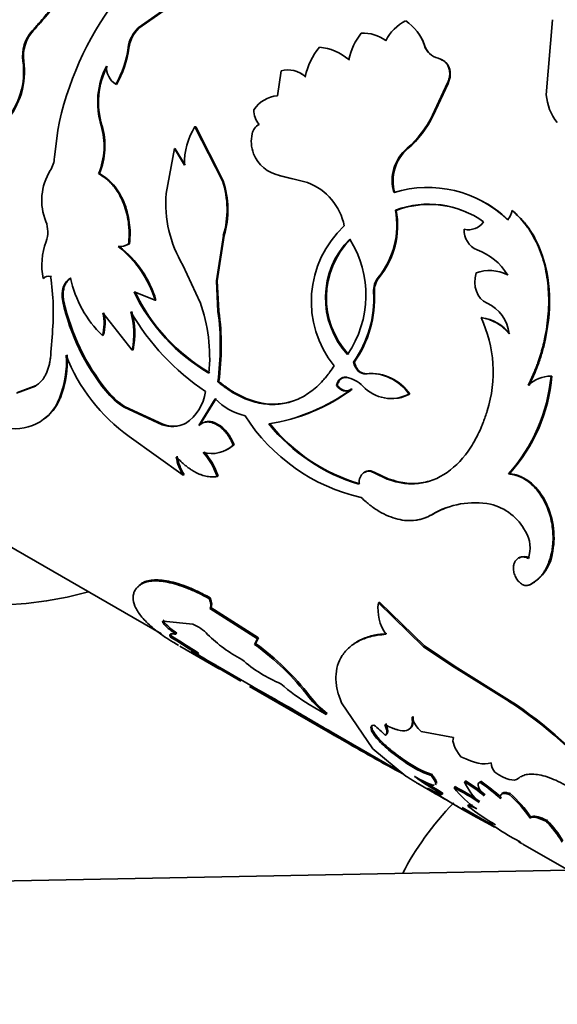
# Model space of a CAD drawing. Units: millimetres. Extents: x 0 to 1370, y 0 to 1506.
# Drawn here: x 1104 to 1123, y 219 to 255 of the extents above; entities that cross this region are included whole.
import ezdxf
from ezdxf import colors
from ezdxf.entities.mleader import LeaderData, LeaderLine
from ezdxf.math import Vec2, Vec3

# ---------------------------------------------------------------- set-up
doc = ezdxf.new("R2010")
doc.units = ezdxf.units.MM
doc.layers.add('DV7_Défaut', color=7, linetype='Continuous')
doc.layers.add('Défaut', color=7, linetype='Continuous')

# ---------------------------------------------------------------- blocks, each defined once
blk = doc.blocks.new('_DOT')
at = {"color": 0}
blk.add_line((0, 0), (-1, 0), dxfattribs=at)
at = {"color": 0, "const_width": 0.333}
blk.add_lwpolyline([(-0.1665, 0, 1), (0.1665, 0, 1)], format="xyb", close=True, dxfattribs=at)
blk = doc.blocks.new('SE6')
at = {"layer": 'DV7_Défaut', "color": 7, "linetype": 'Continuous', "lineweight": 35}
for p, q in [((1108.223, 254.352), (1110.072, 255.653)), ((1108.25, 254.34), (1110.096, 255.637)), ((1123.195, 254.651), (1122.973, 251.938)), ((1108.25, 254.34), (1108.223, 254.352)), ((1107.887, 253.627), (1107.86, 253.636)), ((1118.589, 253.695), (1118.568, 253.716)), ((1104.089, 253.153), (1104.059, 253.157)), ((1115.862, 253.194), (1115.839, 253.212)), ((1113.388, 252.799), (1113.259, 251.898)), ((1107.443, 252.31), (1107.414, 252.317)), ((1118.859, 251.203), (1119.405, 252.367)), ((1118.883, 251.186), (1119.427, 252.348)), ((1119.427, 252.348), (1119.405, 252.367)), ((1118.883, 251.186), (1118.859, 251.203)), ((1105.316, 250.658), (1105.197, 249.679)), ((1110.306, 250.778), (1110.277, 250.784)), ((1111.27, 248.829), (1110.277, 250.784)), ((1111.3, 248.825), (1110.306, 250.778)), ((1109.533, 249.992), (1109.234, 248.373)), ((1109.563, 249.988), (1109.533, 249.992)), ((1109.894, 249.397), (1109.533, 249.992)), ((1109.924, 249.394), (1109.563, 249.988)), ((1117.97, 249.989), (1117.944, 250.003)), ((1106.825, 249.087), (1106.793, 249.086)), ((1111.3, 248.825), (1111.27, 248.829)), ((1113.358, 249.012), (1113.329, 249.019)), ((1113.329, 249.019), (1114.349, 248.763)), ((1113.358, 249.012), (1113.788, 248.904)), ((1117.553, 247.756), (1117.525, 247.765)), ((1121.763, 247.742), (1121.737, 247.755)), ((1111.051, 245.21), (1111.303, 246.844)), ((1111.084, 245.214), (1111.335, 246.844)), ((1111.335, 246.844), (1111.303, 246.844)), ((1107.54, 246.452), (1107.506, 246.447)), ((1107.912, 246.553), (1107.879, 246.548)), ((1109.839, 245.773), (1110.464, 244.433)), ((1104.826, 245.304), (1104.792, 245.292)), ((1105.092, 245.384), (1105.058, 245.372)), ((1116.932, 245.333), (1116.902, 245.336)), ((1111.084, 245.214), (1111.051, 245.21)), ((1111.109, 244.105), (1111.051, 245.21)), ((1111.143, 244.112), (1111.084, 245.214)), ((1108.076, 244.809), (1108.834, 244.508)), ((1105.538, 244.473), (1105.503, 244.461)), ((1108.867, 244.517), (1108.834, 244.508)), ((1108.006, 242.707), (1106.947, 244.048)), ((1111.143, 244.112), (1111.109, 244.105)), ((1120.645, 243.878), (1120.616, 243.883)), ((1105.125, 243.312), (1105.074, 242.63)), ((1106.965, 243.245), (1106.93, 243.232)), ((1108.041, 242.721), (1108.006, 242.707)), ((1116.038, 242.277), (1116.005, 242.273)), ((1115.777, 241.725), (1115.744, 241.72)), ((1116.496, 241.853), (1116.463, 241.849)), ((1123.177, 241.763), (1123.147, 241.767)), ((1104.509, 241.408), (1103.831, 241.149)), ((1104.544, 241.43), (1103.866, 241.172)), ((1104.544, 241.43), (1104.509, 241.408)), ((1111.137, 241.574), (1111.102, 241.562)), ((1115.42, 241.434), (1115.387, 241.427)), ((1107.092, 241.248), (1107.057, 241.23)), ((1115.96, 241.296), (1115.926, 241.289)), ((1118.04, 241.121), (1118.007, 241.117)), ((1105.412, 240.984), (1105.377, 240.963)), ((1107.753, 240.656), (1107.717, 240.638)), ((1107.717, 240.638), (1109.086, 240.009)), ((1107.753, 240.656), (1109.122, 240.027)), ((1110.421, 239.983), (1111.012, 240.944)), ((1110.457, 239.999), (1111.047, 240.958)), ((1109.122, 240.027), (1109.086, 240.009)), ((1109.973, 240.073), (1109.937, 240.056)), ((1110.457, 239.999), (1110.421, 239.983)), ((1107.901, 239.585), (1109.855, 238.182)), ((1111.693, 239.285), (1111.658, 239.269)), ((1109.89, 238.204), (1109.855, 238.182)), ((1111.113, 238.155), (1111.078, 238.135)), ((1116.783, 238.282), (1116.749, 238.27)), ((1116.749, 238.27), (1117.22, 238.045)), ((1116.783, 238.282), (1117.254, 238.057)), ((1121.644, 238.235), (1121.61, 238.229)), ((1117.254, 238.057), (1117.22, 238.045)), ((1118.884, 236.779), (1118.849, 236.766)), ((1103.495, 235.661), (1109.068, 232.443)), ((1123.208, 235.438), (1123.173, 235.428)), ((1108.362, 234.279), (1108.33, 234.243)), ((1122.38, 234.223), (1122.345, 234.209)), ((1110.83, 233.749), (1110.796, 233.717)), ((1116.94, 233.59), (1116.905, 233.567)), ((1118.54, 231.984), (1116.905, 233.567)), ((1118.576, 232.009), (1116.94, 233.59)), ((1110.852, 233.4), (1110.819, 233.366)), ((1112.543, 232.265), (1110.819, 233.366)), ((1112.576, 232.299), (1110.852, 233.4)), ((1109.161, 232.946), (1109.131, 232.907)), ((1109.131, 232.907), (1110.202, 232.798)), ((1109.193, 232.831), (1109.163, 232.791)), ((1109.618, 232.478), (1109.589, 232.438)), ((1109.421, 232.372), (1109.393, 232.33)), ((1112.434, 232.064), (1112.543, 232.265)), ((1112.466, 232.099), (1112.434, 232.064)), ((1112.466, 232.099), (1112.576, 232.299)), ((1112.576, 232.299), (1112.543, 232.265)), ((1109.729, 232.004), (1111.1, 231.212)), ((1110.197, 231.798), (1110.172, 231.755)), ((1110.402, 231.754), (1110.375, 231.713)), ((1118.576, 232.009), (1118.54, 231.984)), ((1119.641, 231.241), (1118.54, 231.984)), ((1119.677, 231.266), (1118.576, 232.009)), ((1111.051, 231.301), (1111.025, 231.258)), ((1111.086, 231.278), (1112.376, 230.533)), ((1111.932, 230.736), (1111.157, 231.19)), ((1119.677, 231.266), (1119.641, 231.241)), ((1121.614, 230.019), (1119.641, 231.241)), ((1121.649, 230.044), (1119.677, 231.266)), ((1112.251, 230.548), (1115.407, 228.725)), ((1112.451, 230.432), (1112.252, 230.549)), ((1112.477, 230.475), (1112.277, 230.592)), ((1114.428, 230.199), (1114.397, 230.161)), ((1115.577, 229.954), (1116.707, 228.286)), ((1121.649, 230.044), (1121.614, 230.019)), ((1113.556, 229.863), (1113.53, 229.82)), ((1114.405, 229.897), (1115.022, 229.531)), ((1115.051, 229.57), (1115.022, 229.531)), ((1118.156, 229.464), (1118.122, 229.431)), ((1115.186, 228.912), (1115.161, 228.869)), ((1119.617, 228.699), (1118.446, 228.918)), ((1115.427, 228.772), (1117.762, 227.424)), ((1115.596, 228.676), (1115.571, 228.632)), ((1117.193, 228.808), (1117.162, 228.771)), ((1116.707, 228.286), (1117.903, 227.308)), ((1117.853, 227.882), (1117.824, 227.843)), ((1118.843, 227.364), (1118.814, 227.325)), ((1120.052, 227.136), (1120.021, 227.099)), ((1120.605, 227.123), (1120.573, 227.087)), ((1118.332, 227.036), (1119.012, 226.644)), ((1119.677, 226.924), (1119.647, 226.885)), ((1119.233, 226.694), (1119.205, 226.652)), ((1119.319, 226.467), (1119.806, 226.185)), ((1121.666, 226.674), (1121.633, 226.639)), ((1119.93, 226.172), (1120.887, 225.619)), ((1120.162, 226.263), (1120.134, 226.222)), ((1122.418, 225.825), (1122.386, 225.789)), ((1123.016, 225.695), (1122.985, 225.659)), ((1122.121, 224.849), (1126.831, 222.13)), ((1123.755, 223.906), (1061.811, 222.711))]:
    blk.add_line(p, q, dxfattribs=at)
at = {"layer": 'DV7_Défaut', "color": 7, "linetype": 'Continuous', "lineweight": 18}
for p, q in [((1104.425, 254.243), (1104.396, 254.249)), ((1106.917, 250.827), (1106.887, 250.829)), ((1116.761, 244.803), (1116.73, 244.805)), ((1112.477, 230.475), (1112.451, 230.432))]:
    blk.add_line(p, q, dxfattribs=at)
at = {"layer": 'DV7_Défaut', "color": 7, "linetype": 'Continuous', "lineweight": 35}
for centre, radius, start, end in [((1116.601, 248.435), 11.502, 143.1178, 168.8559), ((1118.548, 253.229), 1.526, 115.4792, 154.2261), ((1116.98, 253.213), 1.666, 17.5913, 56.8046), ((1105.399, 253.342), 1.352, 137.8501, 187.8753), ((1105.432, 253.336), 1.355, 137.9908, 187.7646), ((1109.052, 253.48), 1.203, 133.5716, 172.5529), ((1109.079, 253.47), 1.201, 133.5988, 172.526), ((1118.183, 252.698), 2.399, 142.2272, 167.6414), ((1116.327, 252.728), 1.441, 53.9709, 91.6013), ((1117.004, 253.193), 1.662, 17.6084, 37.4084), ((1104.357, 254.085), 3.532, 329.9607, 352.7063), ((1104.4, 254.071), 3.516, 329.952, 352.7467), ((1116.705, 252.076), 2.497, 140.7122, 168.0887), ((1114.602, 251.75), 1.915, 49.756, 84.8965), ((1119.217, 253.929), 0.683, 198.1703, 257.1338), ((1119.242, 253.914), 0.689, 198.5066, 227.5494), ((1101.359, 252.772), 2.728, 318.574, 8.1178), ((1101.409, 252.764), 2.709, 318.4633, 8.2465), ((1109.603, 251.667), 2.842, 152.6197, 197.1388), ((1109.627, 251.664), 2.836, 152.6595, 197.1791), ((1107.817, 252.936), 0.739, 177.0456, 236.9704), ((1113.643, 251.931), 0.905, 46.8829, 106.3909), ((1113.665, 251.907), 0.914, 47.1593, 69.6806), ((1113.331, 250.812), 1.089, 93.8083, 147.7565), ((1124.734, 252.055), 1.765, 183.8054, 219.4439), ((1113.14, 251.35), 0.731, 176.6741, 221.3747), ((1115.554, 252.776), 3.661, 310.7621, 334.5446), ((1115.589, 252.754), 3.648, 310.7316, 334.5415), ((1104.391, 250.09), 2.603, 337.3195, 16.5028), ((1104.418, 250.088), 2.607, 337.4314, 16.4656), ((1112.489, 249.428), 2.595, 148.485, 180.6668), ((1112.87, 250.405), 0.539, 121.1184, 166.7161), ((1113.5, 250.245), 1.188, 166.1766, 201.6283), ((1118.928, 248.841), 1.523, 130.2623, 196.6996), ((1118.966, 248.827), 1.531, 130.5917, 196.427), ((1104.275, 249.702), 0.922, 326.6734, 358.5935), ((1113.593, 250.278), 1.287, 201.4673, 258.1515), ((1106.794, 248.119), 2.053, 148.3966, 201.8771), ((1108.102, 247.783), 3.335, 343.6462, 18.2762), ((1108.13, 247.779), 3.338, 343.7442, 18.2694), ((1113.589, 246.779), 2.125, 11.3611, 69.0471), ((1118.687, 244.429), 4.157, 45.955, 107.0232), ((1113.677, 248.036), 4.456, 175.667, 210.5264), ((1118.716, 244.437), 4.14, 45.7819, 63.1911), ((1114.584, 247.226), 2.99, 320.8096, 10.3768), ((1114.617, 247.218), 2.985, 320.8478, 10.3852), ((1118.723, 244.598), 3.386, 54.1129, 110.7093), ((1118.749, 244.6), 3.374, 66.6504, 110.752), ((1121.016, 247.89), 0.734, 319.866, 349.434), ((1103.919, 246.981), 1.04, 340.3777, 21.0735), ((1118.199, 244.472), 3.716, 132.8311, 218.8958), ((1120.76, 247.022), 0.752, 175.859, 247.5809), ((1120.165, 247.72), 0.662, 256.4916, 325.0145), ((1118.016, 244.593), 3.022, 135.2262, 222.5467), ((1118.044, 244.594), 3.017, 135.2799, 222.5737), ((1112.649, 244.697), 3.805, 325.6283, 32.1445), ((1107.205, 245.773), 2.461, 159.5954, 191.2725), ((1107.529, 247.101), 0.655, 268.0611, 302.3137), ((1105.153, 243.411), 3.841, 16.5954, 52.2051), ((1107.563, 247.108), 0.656, 268.0112, 302.1817), ((1105.159, 243.396), 3.875, 16.8166, 52.0795), ((1119.794, 244.381), 2.061, 30.6155, 70.7636), ((1104.984, 245.136), 0.247, 72.575, 140.9138), ((1096.599, 244.066), 8.558, 354.945, 8.7777), ((1109.856, 246.219), 4.181, 192.5851, 225.5994), ((1117.52, 244.843), 0.791, 141.3944, 182.7515), ((1117.544, 244.842), 0.785, 141.2747, 182.8808), ((1120.925, 244.156), 1.428, 63.2357, 109.9771), ((1120.948, 244.094), 1.478, 64.0162, 73.4362), ((1114.226, 247.761), 6.822, 205.6403, 239.6845), ((1114.187, 247.709), 6.729, 205.4448, 239.9525), ((1112.811, 244.557), 3.926, 324.4332, 3.625), ((1112.781, 244.575), 3.986, 324.793, 3.2771), ((1113.137, 246.144), 7.818, 192.4353, 218.945), ((1113.238, 246.198), 7.891, 192.625, 218.8472), ((1104.848, 242.434), 5.961, 354.5911, 19.597), ((1120.261, 243.158), 1.375, 5.8362, 65.0892), ((1105.493, 243.669), 1.502, 343.0544, 14.6013), ((1105.539, 243.681), 1.491, 342.9942, 14.695), ((1105.297, 243.303), 2.774, 347.598, 16.5619), ((1115.688, 248.613), 8.956, 210.3072, 235.7956), ((1105.252, 243.311), 2.851, 348.0548, 16.1553), ((1101.878, 242.858), 9.315, 352.0034, 7.6937), ((1101.924, 242.863), 9.303, 352.0365, 7.7125), ((1120.388, 242.319), 1.58, 38.2816, 81.7184), ((1116.408, 241.91), 4.647, 342.4513, 25.1259), ((1120.422, 242.321), 1.573, 38.1772, 81.8228), ((1102.251, 242.251), 3.381, 337.601, 4.566), ((1102.258, 242.276), 3.409, 337.7296, 4.3978), ((1111.658, 244.856), 6.473, 201.1526, 234.5228), ((1115.524, 240.565), 1.176, 45.789, 79.2348), ((1116.623, 240.192), 1.665, 33.7497, 95.4994), ((1116.635, 240.153), 1.706, 34.5512, 94.6752), ((1116.94, 242.36), 6.235, 318.5007, 354.5375), ((1117.175, 242.275), 6.024, 317.8839, 355.1274), ((1123.166, 240.526), 1.241, 90.8553, 133.0689), ((1117.361, 242.325), 1.37, 222.044, 298.1253), ((1109.018, 242.752), 2.482, 217.8009, 238.3931), ((1109.188, 242.922), 2.682, 218.6041, 237.6412), ((1109.046, 241.409), 1.62, 303.3782, 352.8175), ((1111.853, 246.801), 6.853, 279.1921, 306.469), ((1111.953, 246.683), 6.714, 287.4625, 306.6405), ((1103.782, 241.572), 1.708, 253.8165, 339.1081), ((1103.818, 241.599), 1.708, 303.4165, 338.8932), ((1112.508, 242.33), 2.039, 222.808, 258.1024), ((1117.772, 243.951), 6.737, 212.4617, 257.2356), ((1109.458, 241.011), 1.068, 249.6635, 296.6913), ((1109.495, 241.017), 1.058, 249.3388, 296.8417), ((1118.134, 244.257), 6.687, 219.1415, 253.223), ((1118.08, 244.139), 6.536, 218.7443, 253.6387), ((1110.872, 240.138), 1.172, 255.4422, 312.117), ((1110.908, 240.161), 1.176, 295.1653, 311.8712), ((1111.217, 239.091), 1.596, 188.0014, 213.7682), ((1108.716, 237.353), 2.488, 18.3124, 41.5656), ((1108.748, 237.369), 2.493, 18.3912, 41.5715), ((1111.184, 239.07), 1.598, 187.9598, 213.7378), ((1120.402, 234.129), 3.061, 79.5677, 120.4995), ((1120.491, 235.243), 1.952, 27.7261, 76.2058), ((1120.429, 234.158), 3.043, 108.3677, 120.5258), ((1121.225, 235.547), 1.163, 341.1159, 31.3016), ((1121.662, 235.601), 1.554, 297.5245, 353.9835), ((1122.17, 234.905), 0.337, 55.4445, 123.8225), ((1118.495, 233.347), 1.605, 172.1386, 214.7868), ((1110.9, 234.455), 2.356, 223.559, 237.0362), ((1110.872, 234.416), 2.358, 223.544, 237.0285), ((1109.682, 231.477), 1.419, 42.1984, 68.5386), ((1092.305, 204.081), 33.016, 56.8172, 58.8295), ((1091.88, 203.4), 33.868, 56.8473, 58.8078), ((1114.244, 235.927), 4.955, 224.8896, 242.7195), ((1106.981, 224.473), 9.394, 37.558, 54.2736), ((1062.289, 148.457), 96.079, 59.51943, 60.10824), ((1057.812, 140.757), 105.037, 59.54502, 60.08349), ((1106.883, 224.373), 9.485, 37.6098, 54.1834), ((1115.344, 235.36), 5.107, 228.6967, 247.4445), ((1052.325, 123.258), 122.889, 60.12846, 60.70679), ((1042.302, 105.606), 143.237, 60.16811, 60.66457), ((1117.694, 235.463), 6.465, 228.205, 239.4207), ((1117.622, 232.73), 4.122, 218.5414, 230.8951), ((1117.571, 232.689), 4.01, 218.3914, 231.0727), ((1113.133, 217.03), 15.512, 39.4478, 56.8591), ((1112.73, 216.558), 16.169, 39.8321, 56.5225), ((997.872, 29.655), 231.177, 59.51228, 59.98006), ((974.909, -9.72), 276.809, 59.55145, 59.942), ((1119.197, 229.751), 1.121, 196.5411, 227.9386), ((1124.453, 244.542), 18.171, 239.3346, 240.8271), ((1115.301, 227.129), 2.481, 41.416, 54.5227), ((1124.332, 244.331), 17.978, 239.3257, 240.8362), ((1150.63, 288.58), 69.447, 239.67974, 241.78222), ((1119.944, 230.694), 3.553, 233.3671, 251.45), ((1119.99, 230.763), 3.587, 233.4433, 251.3605), ((1121.666, 227.858), 0.69, 186.1877, 216.3461), ((1124.983, 236.692), 11.583, 234.2018, 240.0801), ((1116.746, 221.763), 6.309, 50.4319, 58.3901), ((1117.173, 222.096), 6.087, 46.632, 55.6759), ((1125.18, 236.998), 11.898, 236.2929, 240.0059), ((1134.793, 251.705), 29.598, 237.0301, 242.457), ((1133.221, 250.405), 27.681, 238.6885, 239.8245), ((1115.512, 218.938), 8.959, 55.8115, 62.5075), ((1122.245, 228.833), 3.247, 216.8726, 236.7197), ((1115.568, 219.02), 8.908, 55.7946, 62.5285), ((1116.694, 221.7), 6.342, 50.4397, 58.3597), ((1122.124, 228.011), 2.292, 203.4391, 226.4911), ((1117.315, 222.278), 5.809, 46.3955, 55.8802), ((1118.722, 223.301), 4.429, 34.1644, 48.8973), ((1118.774, 223.354), 4.403, 34.1505, 48.9496), ((1127.645, 236.207), 12.495, 233.0491, 238.59), ((1120.282, 223.045), 3.807, 30.1909, 44.0971), ((1136.717, 250.467), 29.47, 237.5757, 240.1203), ((1120.338, 223.075), 3.698, 29.9583, 44.3056)]:
    blk.add_arc(centre, radius, start, end, dxfattribs=at)
for centre, major_axis, start_param, end_param in [((1110.714, 255.403), (12, 20.785), 0.785398, 3.671614), ((1110.926, 254.464), (9.875, 17.104), 0.053926, 3.081095), ((1112.057, 253.811), (-10, -17.321), 3.296908, 5.885678), ((1111.633, 254.056), (9.875, 17.104), 0.31583, 2.783492), ((1111.986, 253.852), (9.95, 17.234), 0.373829, 2.753835), ((1111.633, 254.056), (-9.75, -16.887), 3.768817, 5.670516), ((1139.351, 220.09), (-22.5, 0), 5.781085, 5.994293)]:
    blk.add_ellipse(centre, major_axis=major_axis, ratio=0.57735, start_param=start_param, end_param=end_param, dxfattribs=at)
for points, knots in [([(1104.396, 254.249), (1104.485, 254.349), (1104.636, 254.52), (1104.863, 254.779), (1105.071, 255.037), (1105.497, 255.601), (1106.095, 256.51), (1106.769, 257.801), (1107.293, 259.131), (1107.647, 260.457), (1107.801, 261.74), (1107.753, 262.749), (1107.627, 263.397), (1107.518, 263.76), (1107.46, 263.939), (1107.426, 264.043)], [0, 0, 0, 0, 0.036499, 0.062574, 0.093341, 0.125149, 0.250177, 0.375205, 0.500222, 0.625187, 0.750153, 0.875051, 0.937519, 0.963536, 1, 1, 1, 1]), ([(1104.425, 254.243), (1104.526, 254.356), (1104.614, 254.456), (1104.728, 254.585), (1104.763, 254.625), (1104.81, 254.679), (1104.825, 254.696), (1104.853, 254.729), (1104.861, 254.738), (1105.023, 254.931), (1105.17, 255.119), (1105.596, 255.699), (1105.854, 256.09), (1106.594, 257.35), (1106.993, 258.219), (1107.434, 259.558), (1107.55, 259.996), (1107.717, 260.86), (1107.768, 261.293), (1107.8, 262.114), (1107.781, 262.509), (1107.709, 263.008), (1107.693, 263.105), (1107.664, 263.247), (1107.654, 263.293), (1107.638, 263.362), (1107.632, 263.385), (1107.621, 263.43), (1107.613, 263.459), (1107.577, 263.597), (1107.52, 263.778), (1107.441, 264.015)], [0, 0, 0, 0, 0.03125, 0.03125, 0.046875, 0.046875, 0.054688, 0.054688, 0.0625, 0.0625, 0.125, 0.125, 0.25, 0.25, 0.5, 0.5, 0.625, 0.625, 0.75, 0.75, 0.875, 0.875, 0.90625, 0.90625, 0.921875, 0.921875, 0.929688, 0.929688, 0.9375, 0.9375, 1, 1, 1, 1]), ([(1119.405, 252.367), (1119.417, 252.397), (1119.44, 252.454), (1119.464, 252.541), (1119.48, 252.625), (1119.486, 252.706), (1119.482, 252.785), (1119.469, 252.861), (1119.428, 252.993), (1119.317, 253.166), (1119.15, 253.231), (1119.065, 253.264)], [0, 0, 0, 0, 0.076746, 0.150341, 0.221601, 0.291423, 0.360759, 0.430582, 0.501845, 0.745224, 1, 1, 1, 1]), ([(1119.427, 252.348), (1119.516, 252.557), (1119.53, 252.745), (1119.402, 253.081), (1119.276, 253.191), (1119.086, 253.243)], [0, 0, 0, 0, 0.5, 0.5, 1, 1, 1, 1]), ([(1107.879, 246.548), (1107.884, 246.609), (1107.894, 246.725), (1107.9, 246.894), (1107.897, 247.064), (1107.883, 247.241), (1107.851, 247.477), (1107.788, 247.755), (1107.682, 248.056), (1107.55, 248.33), (1107.414, 248.539), (1107.285, 248.697), (1107.158, 248.831), (1106.994, 248.965), (1106.863, 249.044), (1106.793, 249.086)], [0, 0, 0, 0, 0.060504, 0.114977, 0.163655, 0.224947, 0.286282, 0.393088, 0.500389, 0.600494, 0.700067, 0.760044, 0.820035, 0.903533, 1, 1, 1, 1]), ([(1107.912, 246.553), (1107.925, 246.7), (1107.932, 246.832), (1107.931, 247.068), (1107.922, 247.195), (1107.87, 247.58), (1107.804, 247.828), (1107.609, 248.295), (1107.484, 248.501), (1107.297, 248.719), (1107.258, 248.76), (1107.178, 248.839), (1107.144, 248.868), (1107.023, 248.965), (1106.93, 249.027), (1106.825, 249.087)], [0, 0, 0, 0, 0.125, 0.125, 0.25, 0.25, 0.5, 0.5, 0.75, 0.75, 0.8125, 0.8125, 0.875, 0.875, 1, 1, 1, 1]), ([(1122.318, 241.433), (1122.355, 241.51), (1122.425, 241.658), (1122.521, 241.871), (1122.602, 242.064), (1122.683, 242.281), (1122.765, 242.531), (1122.847, 242.823), (1122.962, 243.315), (1123.066, 244.019), (1123.067, 244.914), (1122.94, 245.767), (1122.717, 246.417), (1122.473, 246.885), (1122.27, 247.198), (1122.022, 247.487), (1121.84, 247.659), (1121.737, 247.755)], [0, 0, 0, 0, 0.036918, 0.070055, 0.099451, 0.125163, 0.167125, 0.208815, 0.250407, 0.37538, 0.500408, 0.625347, 0.750191, 0.81244, 0.875157, 0.930105, 1, 1, 1, 1]), ([(1122.349, 241.431), (1122.505, 241.756), (1122.623, 242.026), (1122.708, 242.268), (1122.724, 242.313), (1122.747, 242.384), (1122.759, 242.42), (1122.793, 242.528), (1122.815, 242.6), (1122.876, 242.818), (1122.912, 242.965), (1123.069, 243.704), (1123.117, 244.308), (1123.03, 245.487), (1122.901, 246.026), (1122.564, 246.763), (1122.434, 246.984), (1122.261, 247.218), (1122.25, 247.231), (1122.218, 247.272), (1122.201, 247.293), (1122.147, 247.357), (1122.107, 247.401), (1121.978, 247.539), (1121.877, 247.637), (1121.763, 247.742)], [0, 0, 0, 0, 0.125, 0.125, 0.140625, 0.140625, 0.15625, 0.15625, 0.1875, 0.1875, 0.25, 0.25, 0.5, 0.5, 0.75, 0.75, 0.875, 0.875, 0.890625, 0.890625, 0.90625, 0.90625, 0.9375, 0.9375, 1, 1, 1, 1]), ([(1105.809, 245.318), (1105.771, 245.292), (1105.697, 245.242), (1105.61, 245.128), (1105.559, 245.014), (1105.532, 244.913), (1105.519, 244.832), (1105.513, 244.748), (1105.514, 244.66), (1105.522, 244.568), (1105.532, 244.505), (1105.538, 244.473)], [0, 0, 0, 0, 0.173087, 0.337331, 0.499677, 0.581178, 0.662248, 0.743797, 0.826715, 0.911855, 1, 1, 1, 1]), ([(1105.074, 242.63), (1105.07, 242.571), (1105.06, 242.458), (1105.039, 242.303), (1105.008, 242.154), (1104.966, 242.01), (1104.911, 241.872), (1104.847, 241.75), (1104.766, 241.629), (1104.655, 241.51), (1104.559, 241.443), (1104.509, 241.408)], [0, 0, 0, 0, 0.103376, 0.198566, 0.285993, 0.393172, 0.500211, 0.600035, 0.700034, 0.841125, 1, 1, 1, 1]), ([(1115.307, 242.139), (1115.257, 242.066), (1115.164, 241.931), (1115.03, 241.753), (1114.873, 241.567), (1114.681, 241.378), (1114.366, 241.123), (1113.942, 240.884), (1113.395, 240.739), (1112.823, 240.734), (1112.336, 240.849), (1111.948, 241.008), (1111.671, 241.152), (1111.388, 241.339), (1111.205, 241.482), (1111.102, 241.562)], [0, 0, 0, 0, 0.048388, 0.090086, 0.125185, 0.18799, 0.250376, 0.375329, 0.500333, 0.625252, 0.750107, 0.812322, 0.875087, 0.930034, 1, 1, 1, 1]), ([(1116.038, 242.277), (1116.057, 242.213), (1116.095, 242.088), (1116.187, 241.973), (1116.263, 241.912), (1116.318, 241.881), (1116.375, 241.861), (1116.435, 241.85), (1116.476, 241.852), (1116.496, 241.853)], [0, 0, 0, 0, 0.25506, 0.499182, 0.597991, 0.695373, 0.793467, 0.894367, 1, 1, 1, 1]), ([(1115.777, 241.725), (1115.756, 241.727), (1115.714, 241.729), (1115.655, 241.72), (1115.601, 241.7), (1115.552, 241.668), (1115.51, 241.626), (1115.474, 241.572), (1115.443, 241.508), (1115.428, 241.459), (1115.42, 241.434)], [0, 0, 0, 0, 0.135813, 0.262587, 0.38296, 0.5, 0.61704, 0.737413, 0.864187, 1, 1, 1, 1]), ([(1113.753, 240.843), (1113.646, 240.811), (1113.537, 240.788), (1113.048, 240.723), (1112.666, 240.768), (1112.077, 240.975), (1111.887, 241.064), (1111.671, 241.191), (1111.658, 241.199), (1111.619, 241.223), (1111.599, 241.236), (1111.537, 241.277), (1111.493, 241.307), (1111.354, 241.406), (1111.25, 241.484), (1111.137, 241.574)], [0, 0, 0, 0, 0.129012, 0.129012, 0.564506, 0.564506, 0.782253, 0.782253, 0.809471, 0.809471, 0.83669, 0.83669, 0.891126, 0.891126, 1, 1, 1, 1]), ([(1115.42, 241.434), (1115.461, 241.389), (1115.54, 241.301), (1115.655, 241.248), (1115.74, 241.233), (1115.796, 241.234), (1115.852, 241.244), (1115.907, 241.264), (1115.942, 241.285), (1115.96, 241.296)], [0, 0, 0, 0, 0.255604, 0.499053, 0.597019, 0.694459, 0.793046, 0.894397, 1, 1, 1, 1]), ([(1118.04, 241.121), (1118, 241.101), (1117.919, 241.061), (1117.797, 241.015), (1117.684, 240.983), (1117.611, 240.969), (1117.579, 240.965)], [0, 0, 0, 0, 0.273554, 0.539125, 0.797856, 1, 1, 1, 1]), ([(1117.22, 238.045), (1117.456, 237.966), (1117.646, 237.916), (1117.809, 237.894), (1117.838, 237.89), (1117.886, 237.885), (1117.91, 237.883), (1117.98, 237.878), (1118.027, 237.875), (1118.168, 237.873), (1118.26, 237.877), (1118.718, 237.927), (1119.066, 238.059), (1119.713, 238.51), (1119.995, 238.813), (1120.367, 239.388), (1120.477, 239.59), (1120.591, 239.84), (1120.597, 239.855), (1120.617, 239.901), (1120.627, 239.925), (1120.657, 240), (1120.678, 240.054), (1120.743, 240.228), (1120.789, 240.36), (1120.839, 240.509)], [0, 0, 0, 0, 0.125, 0.125, 0.140625, 0.140625, 0.15625, 0.15625, 0.1875, 0.1875, 0.25, 0.25, 0.5, 0.5, 0.75, 0.75, 0.875, 0.875, 0.890625, 0.890625, 0.90625, 0.90625, 0.9375, 0.9375, 1, 1, 1, 1]), ([(1111.658, 239.269), (1111.641, 239.307), (1111.61, 239.38), (1111.556, 239.485), (1111.498, 239.583), (1111.437, 239.673), (1111.372, 239.756), (1111.303, 239.831), (1111.229, 239.898), (1111.152, 239.957), (1111.04, 240.029), (1110.894, 240.094), (1110.72, 240.117), (1110.557, 240.082), (1110.468, 240.017), (1110.421, 239.983)], [0, 0, 0, 0, 0.060373, 0.118257, 0.174146, 0.228588, 0.282175, 0.335529, 0.389278, 0.444038, 0.500391, 0.624631, 0.744644, 0.86755, 1, 1, 1, 1]), ([(1111.693, 239.285), (1111.548, 239.632), (1111.355, 239.879), (1110.922, 240.13), (1110.752, 240.151), (1110.601, 240.089)], [0, 0, 0, 0, 0.571403, 0.571403, 1, 1, 1, 1]), ([(1109.601, 238.848), (1109.637, 238.81), (1109.709, 238.736), (1109.819, 238.633), (1109.927, 238.539), (1110.036, 238.454), (1110.143, 238.38), (1110.25, 238.314), (1110.356, 238.258), (1110.461, 238.212), (1110.566, 238.175), (1110.67, 238.148), (1110.773, 238.13), (1110.876, 238.121), (1110.978, 238.122), (1111.044, 238.131), (1111.078, 238.135)], [0, 0, 0, 0, 0.076079, 0.150065, 0.222262, 0.292995, 0.36261, 0.431471, 0.499952, 0.568436, 0.637303, 0.706929, 0.777676, 0.84989, 0.923897, 1, 1, 1, 1]), ([(1116.204, 237.854), (1116.204, 238.048), (1116.258, 238.185), (1116.471, 238.347), (1116.6, 238.349), (1116.749, 238.27)], [0, 0, 0, 0, 0.5, 0.5, 1, 1, 1, 1]), ([(1116.399, 238.279), (1116.414, 238.29), (1116.445, 238.31), (1116.495, 238.33), (1116.548, 238.341), (1116.603, 238.341), (1116.661, 238.331), (1116.722, 238.312), (1116.762, 238.292), (1116.783, 238.282)], [0, 0, 0, 0, 0.142895, 0.282043, 0.419677, 0.558101, 0.699582, 0.846245, 1, 1, 1, 1]), ([(1123.173, 235.428), (1123.184, 235.495), (1123.201, 235.613), (1123.218, 235.797), (1123.219, 235.979), (1123.202, 236.3), (1123.12, 236.756), (1122.9, 237.285), (1122.599, 237.727), (1122.306, 237.978), (1122.074, 238.107), (1121.927, 238.169), (1121.771, 238.209), (1121.668, 238.222), (1121.61, 238.229)], [0, 0, 0, 0, 0.056308, 0.099573, 0.150047, 0.200928, 0.35059, 0.500365, 0.64291, 0.785323, 0.839272, 0.89341, 0.940207, 1, 1, 1, 1]), ([(1123.208, 235.438), (1123.239, 235.635), (1123.251, 235.734), (1123.254, 236.051), (1123.242, 236.217), (1123.168, 236.7), (1123.069, 237.003), (1122.762, 237.57), (1122.576, 237.793), (1122.243, 238.041), (1122.125, 238.107), (1121.944, 238.178), (1121.9, 238.191), (1121.785, 238.216), (1121.719, 238.226), (1121.644, 238.235)], [0, 0, 0, 0, 0.125, 0.125, 0.25, 0.25, 0.5, 0.5, 0.75, 0.75, 0.875, 0.875, 0.9375, 0.9375, 1, 1, 1, 1]), ([(1117.254, 238.057), (1117.379, 238.018), (1117.608, 237.945), (1117.95, 237.885), (1118.277, 237.881), (1118.548, 237.917), (1118.706, 237.956), (1118.756, 237.971)], [0, 0, 0, 0, 0.244093, 0.447254, 0.671406, 0.894606, 1, 1, 1, 1]), ([(1116.284, 237.38), (1116.343, 237.325), (1116.447, 237.229), (1116.607, 237.095), (1116.763, 236.982), (1116.984, 236.84), (1117.266, 236.696), (1117.604, 236.585), (1117.937, 236.533), (1118.206, 236.544), (1118.412, 236.583), (1118.557, 236.624), (1118.701, 236.687), (1118.795, 236.738), (1118.849, 236.766)], [0, 0, 0, 0, 0.071326, 0.124967, 0.18672, 0.24999, 0.374694, 0.499847, 0.624908, 0.749786, 0.812978, 0.874906, 0.928564, 1, 1, 1, 1]), ([(1118.625, 236.653), (1118.634, 236.657), (1118.643, 236.661), (1118.676, 236.674), (1118.698, 236.684), (1118.769, 236.718), (1118.823, 236.746), (1118.884, 236.779)], [0, 0, 0, 0, 0.155044, 0.155044, 0.436696, 0.436696, 1, 1, 1, 1]), ([(1122.345, 234.209), (1122.38, 234.226), (1122.448, 234.258), (1122.544, 234.319), (1122.634, 234.387), (1122.718, 234.464), (1122.795, 234.549), (1122.866, 234.643), (1122.947, 234.77), (1123.031, 234.943), (1123.113, 235.171), (1123.153, 235.341), (1123.173, 235.428)], [0, 0, 0, 0, 0.086266, 0.170385, 0.252698, 0.333567, 0.413374, 0.492517, 0.571404, 0.707547, 0.849766, 1, 1, 1, 1]), ([(1121.85, 235.072), (1121.841, 235.055), (1121.824, 235.022), (1121.804, 234.967), (1121.791, 234.909), (1121.785, 234.849), (1121.786, 234.753), (1121.81, 234.617), (1121.883, 234.456), (1121.984, 234.319), (1122.104, 234.228), (1122.231, 234.184), (1122.306, 234.201), (1122.345, 234.209)], [0, 0, 0, 0, 0.053739, 0.104901, 0.154225, 0.202532, 0.250697, 0.375785, 0.500869, 0.625653, 0.750674, 0.870715, 1, 1, 1, 1]), ([(1122.326, 235.171), (1122.302, 235.182), (1122.255, 235.205), (1122.186, 235.225), (1122.12, 235.232), (1122.058, 235.226), (1122, 235.207), (1121.945, 235.175), (1121.895, 235.13), (1121.865, 235.092), (1121.85, 235.072)], [0, 0, 0, 0, 0.133507, 0.259804, 0.381068, 0.499752, 0.618469, 0.739831, 0.866285, 1, 1, 1, 1]), ([(1108.33, 234.243), (1108.297, 234.217), (1108.236, 234.17), (1108.165, 234.101), (1108.102, 234.018), (1108.057, 233.908), (1108.029, 233.719), (1108.084, 233.453), (1108.299, 233.1), (1108.659, 232.727), (1109.078, 232.406), (1109.44, 232.173), (1109.616, 232.069), (1109.685, 232.029)], [0, 0, 0, 0, 0.058136, 0.107017, 0.146694, 0.219277, 0.293496, 0.440043, 0.586978, 0.7339, 0.880534, 0.954759, 1, 1, 1, 1]), ([(1110.796, 233.717), (1110.658, 233.791), (1110.451, 233.902), (1110.187, 234.022), (1109.93, 234.129), (1109.622, 234.237), (1109.284, 234.322), (1108.981, 234.365), (1108.76, 234.365), (1108.605, 234.346), (1108.505, 234.323), (1108.414, 234.288), (1108.361, 234.26), (1108.33, 234.243)], [0, 0, 0, 0, 0.124915, 0.186182, 0.249905, 0.374791, 0.499805, 0.624795, 0.749801, 0.813519, 0.874908, 0.927885, 1, 1, 1, 1]), ([(1110.83, 233.749), (1110.649, 233.847), (1110.512, 233.918), (1110.407, 233.968), (1110.386, 233.978), (1110.354, 233.993), (1110.337, 234.001), (1110.289, 234.023), (1110.256, 234.038), (1110.158, 234.08), (1110.093, 234.108), (1109.895, 234.186), (1109.778, 234.227), (1109.543, 234.298), (1109.431, 234.327), (1109.108, 234.391), (1108.919, 234.406), (1108.675, 234.387), (1108.598, 234.374), (1108.527, 234.353), (1108.523, 234.352), (1108.511, 234.347), (1108.505, 234.345), (1108.485, 234.338), (1108.472, 234.332), (1108.428, 234.313), (1108.396, 234.297), (1108.362, 234.279)], [0, 0, 0, 0, 0.125, 0.125, 0.140625, 0.140625, 0.15625, 0.15625, 0.1875, 0.1875, 0.25, 0.25, 0.375, 0.375, 0.5, 0.5, 0.75, 0.75, 0.875, 0.875, 0.890625, 0.890625, 0.90625, 0.90625, 0.9375, 0.9375, 1, 1, 1, 1]), ([(1110.819, 233.366), (1110.826, 233.377), (1110.838, 233.397), (1110.848, 233.436), (1110.852, 233.48), (1110.849, 233.531), (1110.838, 233.587), (1110.821, 233.649), (1110.805, 233.694), (1110.796, 233.717)], [0, 0, 0, 0, 0.145822, 0.288659, 0.429683, 0.570108, 0.711167, 0.854074, 1, 1, 1, 1]), ([(1109.163, 232.791), (1109.154, 232.802), (1109.136, 232.824), (1109.119, 232.852), (1109.11, 232.874), (1109.108, 232.891), (1109.115, 232.902), (1109.126, 232.905), (1109.131, 232.907)], [0, 0, 0, 0, 0.171525, 0.337328, 0.500173, 0.662978, 0.828663, 1, 1, 1, 1]), ([(1109.393, 232.33), (1109.388, 232.34), (1109.376, 232.361), (1109.369, 232.387), (1109.369, 232.409), (1109.376, 232.427), (1109.399, 232.447), (1109.459, 232.458), (1109.544, 232.444), (1109.589, 232.438)], [0, 0, 0, 0, 0.106542, 0.209624, 0.309452, 0.406255, 0.50028, 0.740371, 1, 1, 1, 1]), ([(1117.211, 232.457), (1117.096, 232.447), (1116.997, 232.435), (1116.87, 232.418), (1116.831, 232.412), (1116.778, 232.403), (1116.762, 232.4), (1116.731, 232.393), (1116.721, 232.391), (1116.625, 232.369), (1116.55, 232.347), (1116.404, 232.294), (1116.33, 232.263), (1116.131, 232.166), (1116.013, 232.09), (1115.909, 232.003)], [0, 0, 0, 0, 0.167701, 0.167701, 0.251552, 0.251552, 0.293477, 0.293477, 0.335402, 0.335402, 0.503103, 0.503103, 0.670804, 0.670804, 1, 1, 1, 1]), ([(1117.176, 232.431), (1117.076, 232.421), (1116.901, 232.404), (1116.653, 232.362), (1116.437, 232.295), (1116.156, 232.177), (1115.853, 231.981), (1115.584, 231.675), (1115.414, 231.31), (1115.362, 230.963), (1115.375, 230.667), (1115.409, 230.449), (1115.478, 230.209), (1115.541, 230.047), (1115.577, 229.954)], [0, 0, 0, 0, 0.071969, 0.124881, 0.186151, 0.249858, 0.374742, 0.499751, 0.624762, 0.74977, 0.813509, 0.87491, 0.927891, 1, 1, 1, 1]), ([(1110.172, 231.755), (1110.164, 231.76), (1110.15, 231.772), (1110.139, 231.784), (1110.136, 231.793), (1110.143, 231.796), (1110.161, 231.795), (1110.202, 231.783), (1110.274, 231.756), (1110.34, 231.727), (1110.375, 231.713)], [0, 0, 0, 0, 0.106664, 0.209696, 0.309405, 0.406133, 0.500253, 0.658417, 0.824471, 1, 1, 1, 1]), ([(1111.163, 231.181), (1111.162, 231.18), (1111.159, 231.181), (1111.142, 231.188), (1111.101, 231.211), (1111.051, 231.242), (1111.025, 231.258)], [0, 0, 0, 0, 0.1579202, 0.3589254, 0.6648526, 1, 1, 1, 1]), ([(1118.122, 229.431), (1118.132, 229.355), (1118.135, 229.292), (1118.132, 229.218), (1118.13, 229.197), (1118.12, 229.15), (1118.113, 229.128), (1118.072, 229.027), (1118.013, 228.976), (1117.839, 228.933), (1117.728, 228.942), (1117.561, 228.988), (1117.526, 229), (1117.454, 229.025), (1117.425, 229.036), (1117.318, 229.082), (1117.233, 229.122), (1117.137, 229.171)], [0, 0, 0, 0, 0.125, 0.125, 0.1875, 0.1875, 0.25, 0.25, 0.5, 0.5, 0.75, 0.75, 0.8125, 0.8125, 0.875, 0.875, 1, 1, 1, 1]), ([(1118.156, 229.464), (1118.16, 229.412), (1118.169, 229.309), (1118.154, 229.185), (1118.122, 229.107), (1118.094, 229.071), (1118.085, 229.06)], [0, 0, 0, 0, 0.302286, 0.592221, 0.873891, 1, 1, 1, 1]), ([(1116.741, 229.15), (1116.698, 229.142), (1116.669, 229.128), (1116.638, 229.087), (1116.633, 229.052), (1116.657, 228.929), (1116.723, 228.816), (1116.951, 228.546), (1117.097, 228.404), (1117.452, 228.105), (1117.615, 227.985), (1117.824, 227.843)], [0, 0, 0, 0, 0.125, 0.125, 0.25, 0.25, 0.5, 0.5, 0.75, 0.75, 1, 1, 1, 1]), ([(1116.686, 229.142), (1116.674, 229.126), (1116.659, 229.071), (1116.702, 228.936), (1116.834, 228.753), (1116.987, 228.584), (1117.11, 228.464), (1117.217, 228.369), (1117.299, 228.298), (1117.385, 228.228), (1117.473, 228.158), (1117.564, 228.088), (1117.658, 228.019), (1117.755, 227.949), (1117.82, 227.905), (1117.853, 227.882)], [0, 0, 0, 0, 0.097249, 0.260946, 0.425073, 0.521656, 0.616671, 0.663474, 0.709866, 0.756219, 0.802904, 0.850288, 0.898718, 0.948522, 1, 1, 1, 1]), ([(1117.169, 229.207), (1117.179, 229.182), (1117.2, 229.132), (1117.221, 229.065), (1117.236, 229.005), (1117.243, 228.952), (1117.243, 228.905), (1117.234, 228.866), (1117.218, 228.832), (1117.201, 228.816), (1117.193, 228.808)], [0, 0, 0, 0, 0.127431, 0.25279, 0.376748, 0.5, 0.623251, 0.747209, 0.872568, 1, 1, 1, 1]), ([(1117.903, 227.308), (1117.952, 227.276), (1118.047, 227.213), (1118.175, 227.132), (1118.285, 227.065), (1118.349, 227.027), (1118.379, 227.01)], [0, 0, 0, 0, 0.286026, 0.54594, 0.780502, 1, 1, 1, 1]), ([(1118.922, 226.975), (1118.867, 226.975), (1118.778, 227.005), (1118.626, 227.074), (1118.594, 227.09), (1118.525, 227.123), (1118.497, 227.138), (1118.39, 227.195), (1118.305, 227.241), (1118.207, 227.297)], [0, 0, 0, 0, 0.5, 0.5, 0.625, 0.625, 0.75, 0.75, 1, 1, 1, 1]), ([(1118.814, 227.325), (1118.86, 227.262), (1118.897, 227.21), (1118.947, 227.13), (1118.964, 227.094), (1118.984, 227.032), (1118.984, 227.009), (1118.973, 226.994)], [0, 0, 0, 0, 0.325848, 0.325848, 0.651696, 0.651696, 1, 1, 1, 1]), ([(1118.843, 227.364), (1118.875, 227.32), (1118.937, 227.234), (1118.992, 227.136), (1119.014, 227.07), (1119.008, 227.043), (1119.002, 227.035)], [0, 0, 0, 0, 0.27661, 0.539898, 0.795163, 1, 1, 1, 1]), ([(1124.077, 226.722), (1123.934, 226.817), (1123.816, 226.891), (1123.631, 227), (1123.51, 227.064), (1123.182, 227.22), (1122.978, 227.293), (1122.604, 227.376), (1122.438, 227.386), (1122.224, 227.356), (1122.171, 227.341), (1122.061, 227.292), (1122.008, 227.259), (1121.957, 227.219)], [0, 0, 0, 0, 0.125, 0.125, 0.25, 0.25, 0.5, 0.5, 0.75, 0.75, 0.875, 0.875, 1, 1, 1, 1]), ([(1121.349, 226.632), (1121.35, 226.638), (1121.356, 226.654), (1121.371, 226.677), (1121.399, 226.696), (1121.435, 226.708), (1121.48, 226.712), (1121.533, 226.708), (1121.595, 226.696), (1121.642, 226.681), (1121.666, 226.674)], [0, 0, 0, 0, 0.066343, 0.197284, 0.326955, 0.456627, 0.587569, 0.721017, 0.858135, 1, 1, 1, 1]), ([(1120.162, 226.263), (1120.167, 226.265), (1120.176, 226.27), (1120.199, 226.27), (1120.23, 226.265), (1120.265, 226.256), (1120.291, 226.247), (1120.303, 226.243)], [0, 0, 0, 0, 0.2154126, 0.4264126, 0.6344187, 0.8409117, 1, 1, 1, 1]), ([(1122.418, 225.825), (1122.43, 225.831), (1122.453, 225.843), (1122.498, 225.852), (1122.55, 225.853), (1122.61, 225.846), (1122.677, 225.832), (1122.751, 225.81), (1122.832, 225.78), (1122.921, 225.742), (1122.984, 225.71), (1123.016, 225.695)], [0, 0, 0, 0, 0.114591, 0.226598, 0.336722, 0.445702, 0.554298, 0.663277, 0.773402, 0.885409, 1, 1, 1, 1])]:
    blk.add_open_spline(points, degree=3, knots=knots, dxfattribs=at)
for points in [[(1105.775, 245.308), (1105.53, 245.163), (1105.429, 244.851), (1105.503, 244.461)], [(1120.84, 244.405), (1120.468, 244.569), (1120.299, 245.013), (1120.437, 245.498)], [(1116.005, 242.273), (1116.069, 241.997), (1116.252, 241.829), (1116.463, 241.849)], [(1115.744, 241.72), (1115.574, 241.738), (1115.442, 241.63), (1115.387, 241.427)], [(1115.387, 241.427), (1115.547, 241.224), (1115.747, 241.172), (1115.926, 241.289)], [(1108.362, 234.279), (1108.284, 234.22), (1108.227, 234.169), (1108.187, 234.123)], [(1110.852, 233.4), (1110.901, 233.469), (1110.893, 233.585), (1110.83, 233.749)], [(1109.193, 232.831), (1109.134, 232.901), (1109.124, 232.94), (1109.161, 232.946)], [(1109.421, 232.372), (1109.401, 232.404), (1109.393, 232.431), (1109.396, 232.45)], [(1111.138, 231.248), (1111.116, 231.26), (1111.087, 231.278), (1111.051, 231.301)], [(1117.137, 229.171), (1117.232, 228.951), (1117.24, 228.836), (1117.162, 228.771)], [(1119.888, 228.008), (1119.649, 228.313), (1119.559, 228.544), (1119.617, 228.699)], [(1120.979, 227.783), (1120.699, 227.694), (1120.389, 227.765), (1119.888, 228.008)], [(1121.957, 227.219), (1121.8, 227.095), (1121.522, 227.176), (1121.11, 227.449)], [(1119.205, 226.652), (1119.189, 226.608), (1119.02, 226.688), (1118.686, 226.874)], [(1118.835, 226.755), (1118.917, 226.701), (1118.988, 226.658), (1119.045, 226.625)], [(1120.733, 226.589), (1120.507, 226.861), (1120.456, 227.029), (1120.573, 227.087)], [(1121.321, 226.485), (1121.278, 226.664), (1121.385, 226.719), (1121.633, 226.639)], [(1120.134, 226.222), (1120.165, 226.244), (1120.276, 226.212), (1120.463, 226.119)], [(1122.386, 225.789), (1122.49, 225.851), (1122.676, 225.814), (1122.985, 225.659)], [(1120.915, 225.591), (1120.851, 225.656), (1120.926, 225.644), (1121.133, 225.543)], [(1122.108, 224.857), (1121.961, 224.939), (1121.939, 224.961), (1122.035, 224.914)]]:
    blk.add_open_spline(points, degree=3, dxfattribs=at)

msp = doc.modelspace()

# ---------------------------------------------------------------- block references
at = {"layer": 'Défaut'}
msp.add_blockref('SE6', (0, 0), dxfattribs=at)

# ---------------------------------------------------------------- leaders
at = {"layer": 'Défaut', "color": 7, "linetype": 'Continuous', "lineweight": 18}
ml = msp.add_multileader_mtext('Standard', dxfattribs=at)
ml.set_content('{\\pxsm0.9;\\fSolid Edge ISO|b1||i0||c0|p34;\\W1.;04/08/2017\\P}', color=256)
ml.set_leader_properties()
ml.set_arrow_properties(name='DOT')
ml.build(insert=Vec2(0, 0))
ml.multileader.update_dxf_attribs({"leader_type": 0, "dogleg_length": 0, "arrow_head_size": 12})
ctx = ml.context
ctx.base_point, ctx.char_height, ctx.arrow_head_size, ctx.landing_gap_size = Vec3(1023.331, 1498.819), 12, 12, 4.2
notes = []
notes.append((ctx, [(0, (0, 0, 0), (0, 0), (1, 0), 1, [])]))
ctx.mtext.insert = Vec3(1025.331, 1504.939)
for ctx, leaders in notes:
    for number, flags, end, landing, length, lines in leaders:
        leader = LeaderData()
        leader.index, (leader.has_last_leader_line, leader.has_dogleg_vector, leader.attachment_direction) = number, flags
        leader.last_leader_point, leader.dogleg_vector, leader.dogleg_length = Vec3(end), Vec3(landing), length
        for number, points, colour, breaks in lines:
            line = LeaderLine()
            line.index, line.vertices, line.color, line.breaks = number, Vec3.list(points), colors.encode_raw_color(colour), breaks
            leader.lines.append(line)
        ctx.leaders.append(leader)

doc.saveas('drawing.dxf')
